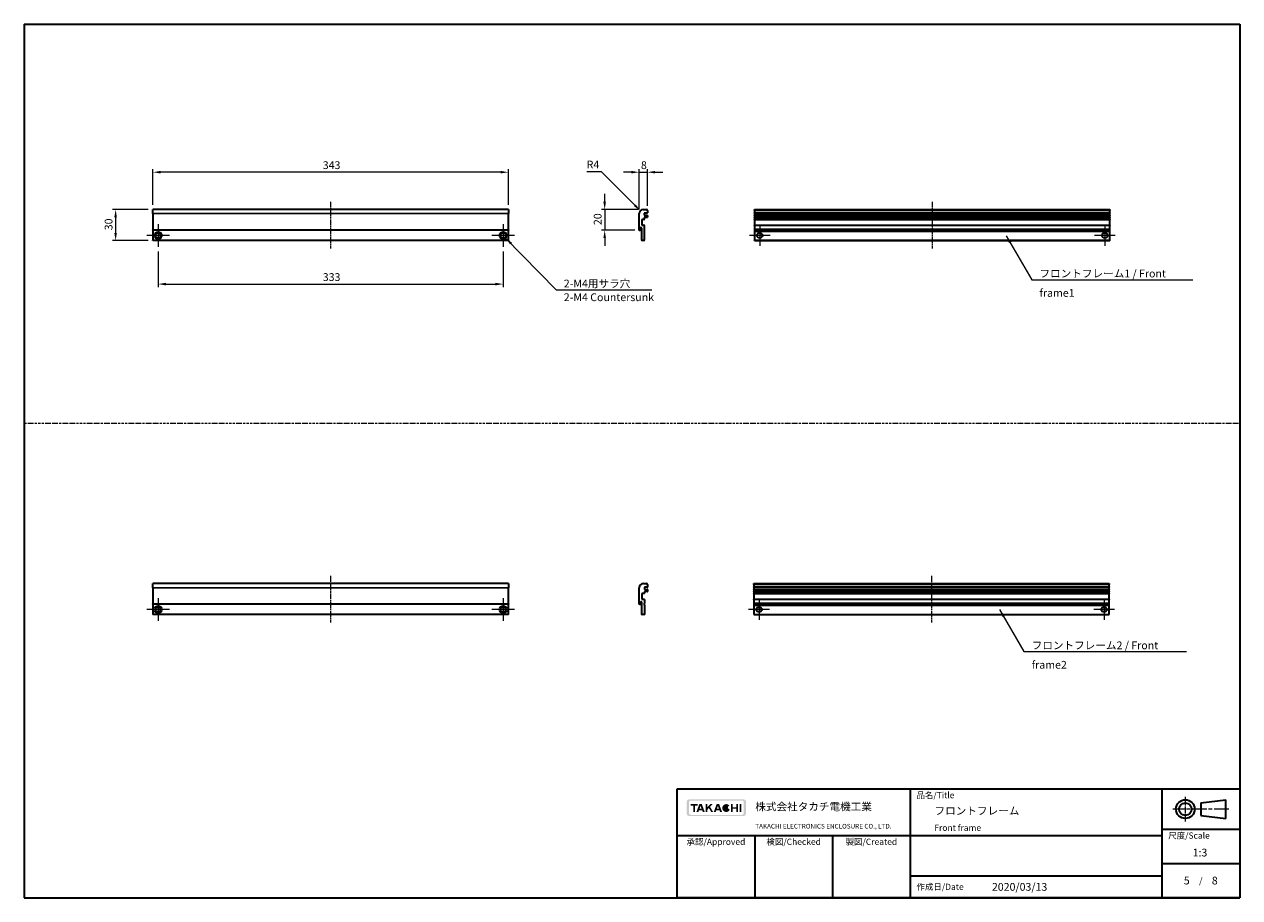
# Model space of a CAD drawing. Units: millimetres. Extents: x 28 to 12610, y 10 to 1696.
# Drawn here: x 7497 to 8670, y 10 to 853 of the extents above; entities that cross this region are included whole.
import ezdxf
from ezdxf.enums import TextEntityAlignment as Align

# ---------------------------------------------------------------- set-up
doc = ezdxf.new("R2010")
doc.units = ezdxf.units.MM
doc.linetypes.add('CHAIN', pattern=[0.3543, 0.2362, -0.0295, 0.0591, -0.0295])
doc.linetypes.add('DASH_DOT', pattern=[0.37, 0.24, -0.06, 0.01, -0.06])
for name, color, linetype, lineweight in [('Border (ISO)', 7, 'Continuous', 35), ('Dimension (ISO)', 7, 'Continuous', 18), ('Dimension (ISO) @ 1', 7, 'Continuous', 18), ('Sketch Geometry (ISO)', 7, 'Continuous', 18), ('Symbol (ISO)', 7, 'Continuous', 18), ('Symbol (ISO) @ 1', 7, 'Continuous', 18), ('Title (ISO)', 7, 'Continuous', 35), ('Visible (ISO)', 7, 'Continuous', 35), ('Visible Narrow (ISO)', 7, 'Continuous', 25)]:
    doc.layers.add(name, color=color, linetype=linetype, lineweight=lineweight)
for name, color, linetype, lineweight, true_color in [('Center Mark (ISO)', 7, 'Continuous', 18, 0x80ffff), ('Centerline (ISO)', 7, 'Continuous', 18, 0x80ffff), ('Hatch (ISO)', 1, 'Continuous', 18, 0xff0000)]:
    doc.layers.add(name, color=color, linetype=linetype, lineweight=lineweight, true_color=true_color)
doc.styles.add('Note Text (TK)', font='MS PGothic.ttf')
doc.styles.add('文字スタイル67', font='arial.ttf')
doc.dimstyles.new('Default - Method 1b (TK)', dxfattribs={"dimscale": 6, "dimtxt": 2.5, "dimasz": 2.5, "dimexe": 1, "dimexo": 1.5, "dimgap": 1, "dimtad": 1, "dimtoh": 1, "dimrnd": 1e-08, "dimdsep": 46, "dimtxsty": 'Note Text (TK)', "dimcen": 0.09, "dimdle": 5, "dimclrd": 100, "dimclre": 100, "dimclrt": 7, "dimadec": 1, "dimazin": 1, "dimtfac": 1, "dimtmove": 0, "dimatfit": 3, "dimfxl": 0, "dimtolj": 1, "dimlwd": -1, "dimlwe": -1, "dimarcsym": 0})
doc.dimstyles.new('Default - Method 1b (TK)$7', dxfattribs={"dimscale": 6, "dimtxt": 2.5, "dimasz": 2.5, "dimexe": 1, "dimexo": 1.5, "dimgap": 1, "dimtad": 1, "dimtoh": 1, "dimrnd": 1e-08, "dimdsep": 46, "dimtxsty": 'Note Text (TK)', "dimcen": 0.09, "dimdle": 5, "dimclrd": 256, "dimclre": 100, "dimclrt": 7, "dimadec": 1, "dimazin": 1, "dimtfac": 1, "dimtmove": 0, "dimatfit": 3, "dimfxl": 0, "dimtolj": 1, "dimlwd": -1, "dimlwe": -1, "dimarcsym": 0})

# ---------------------------------------------------------------- blocks, each defined once
blk = doc.blocks.new('図面枠 tk図枠')
at = {"layer": 'Border (ISO)'}
for p, q in [((14.5, 289), (405.5, 289)), ((14.5, 289), (14.5, 8)), ((405.5, 289), (405.5, 8)), ((14.5, 8), (405.5, 8))]:
    blk.add_line(p, q, dxfattribs=at)
blk = doc.blocks.new('表題欄 tk表題欄')
at = {"layer": 'Hatch (ISO)'}
h = blk.add_hatch(color=256, dxfattribs=at)
edge = h.paths.add_edge_path(flags=0)
edge.add_arc((95.58, 236.3), 0.596, 270, 360)
edge.add_line((96.17, 236.3), (96.17, 239.71))
edge.add_arc((95.58, 239.71), 0.596, 0, 90)
edge.add_line((95.58, 240.31), (79.14, 240.31))
edge.add_arc((79.14, 239.71), 0.596, 90, 180)
edge.add_line((78.54, 239.71), (78.54, 236.3))
edge.add_arc((79.14, 236.3), 0.596, 180, 270)
edge.add_line((79.14, 235.7), (95.58, 235.7))
edge = h.paths.add_edge_path()
edge.add_line((77.84, 239.96), (77.84, 236.05))
edge.add_arc((78.54, 236.05), 0.702, 180, 270)
edge.add_line((78.54, 235.35), (96.17, 235.35))
edge.add_arc((96.17, 236.05), 0.702, 270, 360)
edge.add_line((96.87, 236.05), (96.87, 239.96))
edge.add_arc((96.17, 239.96), 0.702, 0, 90)
edge.add_line((96.17, 240.66), (78.54, 240.66))
edge.add_arc((78.54, 239.96), 0.702, 90, 180)
for points in [[(79.07, 239.15), (79.07, 238.66), (79.92, 238.66), (79.92, 236.66), (80.51, 236.66), (80.51, 238.66), (81.36, 238.66), (81.36, 239.15)], [(85.68, 236.66), (84.94, 237.89), (84.42, 237.32), (84.42, 236.66), (83.9, 236.66), (83.9, 239.15), (84.42, 239.15), (84.42, 238.1), (85.39, 239.15), (86.11, 239.15), (85.32, 238.3), (86.3, 236.66)], [(92.09, 239.15), (92.09, 236.66), (92.61, 236.66), (92.61, 237.66), (93.77, 237.66), (93.77, 236.66), (94.29, 236.66), (94.29, 239.15), (93.77, 239.15), (93.77, 238.15), (92.61, 238.15), (92.61, 239.15)], [(94.84, 239.15), (94.84, 236.66), (95.36, 236.66), (95.36, 239.15)]]:
    blk.add_hatch(color=256, dxfattribs=at).paths.add_polyline_path(points)
h = blk.add_hatch(color=256, dxfattribs=at)
h.paths.add_polyline_path([(82.59, 237.71), (81.95, 237.71), (82.27, 238.58)], flags=0)
h.paths.add_polyline_path([(82.78, 237.2), (81.76, 237.2), (81.57, 236.66), (80.95, 236.66), (81.86, 239.15), (82.68, 239.15), (83.59, 236.66), (82.98, 236.66)])
h = blk.add_hatch(color=256, dxfattribs=at)
h.paths.add_polyline_path([(87.53, 237.71), (88.16, 237.71), (87.85, 238.58)], flags=0)
h.paths.add_polyline_path([(87.14, 236.66), (87.34, 237.2), (88.35, 237.2), (88.55, 236.66), (89.17, 236.66), (88.25, 239.15), (87.44, 239.15), (86.52, 236.66)])
h = blk.add_hatch(color=256, dxfattribs=at)
edge = h.paths.add_edge_path()
edge.add_arc((90.52, 237.9), 1.27, 38.5505, 336.582)
edge.add_line((91.69, 237.4), (91.17, 237.62))
edge.add_ellipse((90.52, 237.9), major_axis=(0, -0.8), ratio=0.867347, start_angle=124.651, end_angle=429.4109, ccw=False)
edge.add_line((91.09, 238.36), (91.52, 238.7))
at = {"layer": 'Title (ISO)'}
for p, q in [((74.71, 244.05), (255.71, 244.05)), ((74.71, 209.05), (74.71, 244.05)), ((149.71, 244.05), (149.71, 209.05)), ((230.71, 244.05), (230.71, 209.05)), ((255.71, 244.05), (255.71, 209.05)), ((243.21, 239.55), (251.21, 240.55)), ((243.21, 239.55), (243.21, 235.55)), ((251.21, 234.55), (251.21, 240.55)), ((243.21, 235.55), (251.21, 234.55)), ((230.71, 231.05), (255.71, 231.05)), ((74.71, 229.05), (230.71, 229.05)), ((99.71, 229.05), (99.71, 209.05)), ((124.71, 229.05), (124.71, 209.05)), ((230.71, 220.05), (255.71, 220.05)), ((149.71, 216.05), (230.71, 216.05)), ((255.71, 209.05), (74.71, 209.05))]:
    blk.add_line(p, q, dxfattribs=at)
at = {"layer": 'Title (ISO)', "color": 4, "linetype": 'CHAIN', "lineweight": 18, "ltscale": 8.88956, "true_color": 0x00ffff}
blk.add_line((238.21, 241.55), (238.21, 233.55), dxfattribs=at)
at = {"layer": 'Title (ISO)', "color": 4, "linetype": 'CHAIN', "lineweight": 18, "ltscale": 20.001633, "true_color": 0x00ffff}
blk.add_line((252.21, 237.55), (234.21, 237.55), dxfattribs=at)
at = {"layer": 'Title (ISO)'}
for radius in [3, 2]:
    blk.add_circle((238.21, 237.55), radius, dxfattribs=at)
at = {"layer": 'Title (ISO)', "color": 1, "true_color": 0xff0000, "char_height": 2, "line_spacing_factor": 1.5, "style": 'Note Text (TK)'}
for s, insert, attachment_point in [('\\fＭＳ Ｐゴシック|b0|i0;\\H2.0000;品名/Title', (151.71, 242.05), 4), ('\\fＭＳ Ｐゴシック|b0|i0;\\H2.0000;承認/Approved', (87.21, 227.05), 5), ('\\fＭＳ Ｐゴシック|b0|i0;\\H2.0000;検図/Checked', (112.21, 227.05), 5), ('\\fＭＳ Ｐゴシック|b0|i0;\\H2.0000;製図/Created', (137.21, 227.05), 5), ('\\fＭＳ Ｐゴシック|b0|i0;\\H2.0000;尺度/Scale', (232.71, 229.05), 4), ('\\fＭＳ Ｐゴシック|b0|i0;\\H2.0000;作成日/Date', (151.71, 212.55), 4)]:
    blk.add_mtext(s, dxfattribs=dict(at, insert=insert, attachment_point=attachment_point))
at = {"layer": 'Title (ISO)', "color": 7, "line_spacing_factor": 1.5, "style": 'Note Text (TK)'}
for s, insert, char_height, attachment_point in [('株式会社タカチ電機工業', (99.87, 238.05), 2.5, 4), ('\\fArial|b0|i0;\\H1.4986;TAKACHI ELECTRONICS ENCLOSURE CO., LTD.', (99.87, 232.05), 1.4986, 4), ('\\fＭＳ Ｐゴシック|b0|i0;\\H2.0000;/', (243.21, 214.55), 2, 5)]:
    blk.add_mtext(s, dxfattribs=dict(at, insert=insert, char_height=char_height, attachment_point=attachment_point))
at = {"layer": 'Title (ISO)', "color": 7}
for tag, p, height, style in [('<品名>_001', (157.57, 235.64), 2.5, 'Note Text (TK)'), ('<Title>_001', (157.49, 230.55), 2, '文字スタイル67'), ('<ページ_No.>_001', (237.95, 213.3), 2.5, 'Note Text (TK)'), ('<総ページ数>_001', (246.8, 213.3), 2.5, 'Note Text (TK)'), ('作成日_001', (175.62, 211.28), 2.5, 'Note Text (TK)')]:
    blk.add_attdef(tag, p, '', height=height, dxfattribs=dict(at, style=style))
at = {"layer": 'Title (ISO)', "color": 7, "style": 'Note Text (TK)'}
blk.add_attdef('<尺度>', text='', height=2.5, dxfattribs=at).set_placement((243.21, 223.55), align=Align.MIDDLE_CENTER)
blk = doc.blocks.new('*D105')
at = {"layer": 'Defpoints', "color": 0, "transparency": 16777216}
for p in [(7621.1, 710.3), (7621.1, 674.3), (7964.1, 674.3)]:
    blk.add_point(p, dxfattribs=at)
at = {"layer": 'Dimension (ISO)', "color": 100, "transparency": 16777216}
for p, q in [((7621.1, 678.8), (7621.1, 713.3)), ((7956.6, 710.3), (7628.6, 710.3)), ((7964.1, 678.8), (7964.1, 713.3))]:
    blk.add_line(p, q, dxfattribs=at)
for points in [[(7628.6, 711.6), (7628.6, 709.1), (7621.1, 710.3)], [(7956.6, 711.6), (7956.6, 709.1), (7964.1, 710.3)]]:
    blk.add_solid(points, dxfattribs=at)
at = {"layer": 'Dimension (ISO)', "color": 7, "transparency": 16777216, "insert": (7785, 717.1), "char_height": 7.5, "attachment_point": 4, "style": 'Note Text (TK)'}
blk.add_mtext('\\A1;343', dxfattribs=at)
blk = doc.blocks.new('*D106')
at = {"layer": 'Defpoints', "color": 0, "transparency": 16777216}
for p in [(7621.1, 674.3), (7585.1, 644.3), (7621.1, 644.3)]:
    blk.add_point(p, dxfattribs=at)
at = {"layer": 'Dimension (ISO)', "color": 100, "transparency": 16777216}
for p, q in [((7616.6, 674.3), (7582.1, 674.3)), ((7585.1, 666.8), (7585.1, 651.8)), ((7616.6, 644.3), (7582.1, 644.3))]:
    blk.add_line(p, q, dxfattribs=at)
for points in [[(7583.8, 666.8), (7586.3, 666.8), (7585.1, 674.3)], [(7583.8, 651.8), (7586.3, 651.8), (7585.1, 644.3)]]:
    blk.add_solid(points, dxfattribs=at)
at = {"layer": 'Dimension (ISO)', "color": 7, "transparency": 16777216, "insert": (7578.3, 654.3), "char_height": 7.5, "attachment_point": 4, "rotation": 90, "style": 'Note Text (TK)'}
blk.add_mtext('\\A1;30', dxfattribs=at)
blk = doc.blocks.new('*D107')
at = {"layer": 'Defpoints', "color": 0, "transparency": 16777216}
for p in [(7626.1, 638.3), (7959.1, 638.3), (7959.1, 602.3)]:
    blk.add_point(p, dxfattribs=at)
at = {"layer": 'Dimension (ISO)', "color": 100, "transparency": 16777216}
for p, q in [((7626.1, 633.8), (7626.1, 599.3)), ((7959.1, 633.8), (7959.1, 599.3)), ((7633.6, 602.3), (7951.6, 602.3))]:
    blk.add_line(p, q, dxfattribs=at)
for points in [[(7633.6, 603.6), (7633.6, 601.1), (7626.1, 602.3)], [(7951.6, 603.6), (7951.6, 601.1), (7959.1, 602.3)]]:
    blk.add_solid(points, dxfattribs=at)
at = {"layer": 'Dimension (ISO)', "color": 7, "transparency": 16777216, "insert": (7785, 609.1), "char_height": 7.5, "attachment_point": 4, "style": 'Note Text (TK)'}
blk.add_mtext('\\A1;333', dxfattribs=at)
blk = doc.blocks.new('*D108')
at = {"layer": 'Defpoints', "color": 0, "transparency": 16777216}
for p in [(8098.3, 710.3), (8090.3, 670.3), (8098.3, 673.3)]:
    blk.add_point(p, dxfattribs=at)
at = {"layer": 'Dimension (ISO)', "color": 100, "transparency": 16777216}
for p, q in [((8082.8, 710.3), (8075.3, 710.3)), ((8090.3, 674.8), (8090.3, 713.3)), ((8090.3, 710.3), (8098.3, 710.3)), ((8098.3, 677.8), (8098.3, 713.3)), ((8105.8, 710.3), (8113.3, 710.3))]:
    blk.add_line(p, q, dxfattribs=at)
for points in [[(8082.8, 711.6), (8082.8, 709.1), (8090.3, 710.3)], [(8105.8, 711.6), (8105.8, 709.1), (8098.3, 710.3)]]:
    blk.add_solid(points, dxfattribs=at)
at = {"layer": 'Dimension (ISO)', "color": 7, "transparency": 16777216, "insert": (8092.1, 717.1), "char_height": 7.5, "attachment_point": 4, "style": 'Note Text (TK)'}
blk.add_mtext('\\A1;8', dxfattribs=at)
blk = doc.blocks.new('*D109')
at = {"layer": 'Defpoints', "color": 0, "transparency": 16777216}
for p in [(8094.3, 674.3), (8057.1, 654.3), (8090.6, 654.3)]:
    blk.add_point(p, dxfattribs=at)
at = {"layer": 'Dimension (ISO)', "color": 100, "transparency": 16777216}
for p, q in [((8057.1, 681.8), (8057.1, 689.3)), ((8089.8, 674.3), (8054.1, 674.3)), ((8057.1, 674.3), (8057.1, 654.3)), ((8086.1, 654.3), (8054.1, 654.3)), ((8057.1, 646.8), (8057.1, 639.3))]:
    blk.add_line(p, q, dxfattribs=at)
for points in [[(8055.8, 681.8), (8058.3, 681.8), (8057.1, 674.3)], [(8055.8, 646.8), (8058.3, 646.8), (8057.1, 654.3)]]:
    blk.add_solid(points, dxfattribs=at)
at = {"layer": 'Dimension (ISO)', "color": 7, "transparency": 16777216, "insert": (8050.3, 659.3), "char_height": 7.5, "attachment_point": 4, "rotation": 90, "style": 'Note Text (TK)'}
blk.add_mtext('\\A1;20', dxfattribs=at)
blk = doc.blocks.new('*D110')
at = {"layer": 'Defpoints', "color": 0, "transparency": 16777216}
for p in [(8091.5, 673.2), (8094.3, 670.3)]:
    blk.add_point(p, dxfattribs=at)
at = {"layer": 'Dimension (ISO)', "color": 100, "transparency": 16777216}
for p, q in [((8039.7, 710.9), (8053.7, 710.9)), ((8053.7, 710.9), (8086.2, 678.5))]:
    blk.add_line(p, q, dxfattribs=at)
blk.add_solid([(8087, 679.3), (8085.3, 677.6), (8091.5, 673.2)], dxfattribs=at)
at = {"layer": 'Dimension (ISO)', "color": 7, "transparency": 16777216, "insert": (8039.7, 717.7), "char_height": 7.5, "attachment_point": 4, "style": 'Note Text (TK)'}
blk.add_mtext('\\A1;R4', dxfattribs=at)

msp = doc.modelspace()

# ---------------------------------------------------------------- linework, layer by layer
at = {"layer": 'Center Mark (ISO)', "linetype": 'CHAIN', "ltscale": 8.148754}
for p, q in [((7626.0937, 660.3251), (7626.0937, 638.3251)), ((7959.0937, 660.3251), (7959.0937, 638.3251)), ((7637.0937, 649.3251), (7615.0937, 649.3251)), ((7970.0937, 649.3251), (7948.0937, 649.3251)), ((7626.0937, 299.2644), (7626.0937, 277.2644)), ((7959.0937, 299.2644), (7959.0937, 277.2644)), ((7637.0937, 288.2644), (7615.0937, 288.2644)), ((7970.0937, 288.2644), (7948.0937, 288.2644))]:
    msp.add_line(p, q, dxfattribs=at)
at = {"layer": 'Center Mark (ISO)', "linetype": 'CHAIN', "ltscale": 7.44499}
for p, q in [((8206.7554, 659.3751), (8206.7554, 639.2751)), ((8539.7554, 659.3751), (8539.7554, 639.2751)), ((8216.8054, 649.3251), (8196.7054, 649.3251)), ((8549.8054, 649.3251), (8529.7054, 649.3251)), ((8206.0787, 298.3144), (8206.0787, 278.2144)), ((8539.0787, 298.3144), (8539.0787, 278.2144)), ((8216.1287, 288.2644), (8196.0287, 288.2644)), ((8549.1287, 288.2644), (8529.0287, 288.2644))]:
    msp.add_line(p, q, dxfattribs=at)
at = {"layer": 'Centerline (ISO)', "linetype": 'CHAIN', "ltscale": 23.990969}
for p, q in [((7792.5937, 681.8251), (7792.5937, 636.8251)), ((8373.2554, 681.8251), (8373.2554, 636.8251)), ((7792.5937, 320.7644), (7792.5937, 275.7644)), ((8372.5787, 320.7644), (8372.5787, 275.7644))]:
    msp.add_line(p, q, dxfattribs=at)
at = {"layer": 'Sketch Geometry (ISO)', "color": 4, "linetype": 'DASH_DOT', "lineweight": 18, "ltscale": 9.032109, "true_color": 0x00ffff}
msp.add_line((7496.9435, 468.0551), (8669.9435, 468.0551), dxfattribs=at)
at = {"layer": 'Visible (ISO)'}
for p, q in [((7964.0937, 674.3251), (7621.0937, 674.3251)), ((7621.0937, 670.3251), (7621.0937, 674.3251)), ((7621.0937, 670.3251), (7621.0937, 654.6251)), ((7964.0937, 674.3251), (7964.0937, 670.3251)), ((7964.0937, 654.6251), (7964.0937, 670.3251)), ((8090.2888, 654.6251), (8090.2888, 670.3251)), ((8094.2888, 674.3251), (8097.2888, 674.3251)), ((8095.2888, 670.9251), (8095.2888, 668.7251)), ((8097.9888, 670.9251), (8095.2888, 670.9251)), ((8095.2888, 668.7251), (8097.9888, 668.7251)), ((8098.2888, 673.3251), (8098.2888, 671.2251)), ((8201.7554, 674.3251), (8544.7554, 674.3251)), ((8201.7554, 673.3251), (8201.7554, 674.3251)), ((8201.7554, 673.3251), (8201.7554, 671.2251)), ((8201.7554, 670.9251), (8201.7554, 671.2251)), ((8201.7554, 670.9251), (8201.7554, 668.7251)), ((8201.7554, 670.9251), (8544.7554, 670.9251)), ((8201.7554, 668.7251), (8544.7554, 668.7251)), ((8201.7554, 668.4251), (8201.7554, 668.7251)), ((8544.7554, 674.3251), (8544.7554, 673.3251)), ((8544.7554, 671.2251), (8544.7554, 673.3251)), ((8544.7554, 671.2251), (8544.7554, 670.9251)), ((8544.7554, 668.7251), (8544.7554, 670.9251)), ((8544.7554, 668.7251), (8544.7554, 668.4251)), ((8092.7888, 664.7251), (8092.7888, 659.3251)), ((8094.9888, 664.7251), (8092.7888, 664.7251)), ((8092.7888, 659.3251), (8094.9888, 659.3251)), ((8095.2888, 666.7251), (8095.2888, 665.0251)), ((8097.9888, 666.7251), (8095.2888, 666.7251)), ((8095.2888, 659.0251), (8095.2888, 655.3251)), ((8098.2888, 668.4251), (8098.2888, 667.0251)), ((8201.7554, 668.4251), (8201.7554, 667.0251)), ((8201.7554, 666.7251), (8201.7554, 667.0251)), ((8201.7554, 666.7251), (8544.7554, 666.7251)), ((8201.7554, 666.7251), (8201.7554, 665.0251)), ((8201.7554, 664.7251), (8201.7554, 665.0251)), ((8201.7554, 664.7251), (8201.7554, 659.3251)), ((8201.7554, 664.7251), (8544.7554, 664.7251)), ((8201.7554, 659.3251), (8544.7554, 659.3251)), ((8201.7554, 659.0251), (8201.7554, 659.3251)), ((8201.7554, 659.0251), (8201.7554, 655.3251)), ((8544.7554, 667.0251), (8544.7554, 668.4251)), ((8544.7554, 667.0251), (8544.7554, 666.7251)), ((8544.7554, 665.0251), (8544.7554, 666.7251)), ((8544.7554, 665.0251), (8544.7554, 664.7251)), ((8544.7554, 659.3251), (8544.7554, 664.7251)), ((8544.7554, 659.3251), (8544.7554, 659.0251)), ((8544.7554, 655.3251), (8544.7554, 659.0251)), ((7621.0937, 654.3251), (7621.0937, 654.6251)), ((7964.0937, 654.3251), (7621.0937, 654.3251)), ((7621.0937, 654.3251), (7621.0937, 644.6251)), ((7964.0937, 654.6251), (7964.0937, 654.3251)), ((7964.0937, 644.6251), (7964.0937, 654.3251)), ((8091.0388, 654.3251), (8090.5888, 654.3251)), ((8091.5388, 656.2001), (8091.5388, 654.8251)), ((8092.7888, 644.6251), (8092.7888, 656.2001)), ((8095.0888, 655.3251), (8095.0888, 653.3251)), ((8095.2888, 655.3251), (8095.0888, 655.3251)), ((8095.0888, 653.3251), (8095.2888, 653.3251)), ((8095.2888, 653.3251), (8095.2888, 644.6251)), ((8201.7554, 655.3251), (8201.7554, 653.3251)), ((8201.7554, 655.3251), (8544.7554, 655.3251)), ((8201.7554, 653.3251), (8544.7554, 653.3251)), ((8201.7554, 653.3251), (8201.7554, 644.6251)), ((8544.7554, 653.3251), (8544.7554, 655.3251)), ((8544.7554, 644.6251), (8544.7554, 653.3251)), ((7621.0937, 644.3251), (7621.0937, 644.6251)), ((7964.0937, 644.3251), (7621.0937, 644.3251)), ((7964.0937, 644.6251), (7964.0937, 644.3251)), ((8094.9888, 644.3251), (8093.0888, 644.3251)), ((8201.7554, 644.3251), (8201.7554, 644.6251)), ((8201.7554, 644.3251), (8544.7554, 644.3251)), ((8544.7554, 644.6251), (8544.7554, 644.3251)), ((7964.0937, 313.2644), (7621.0937, 313.2644)), ((7621.0937, 309.2644), (7621.0937, 313.2644)), ((7621.0937, 309.2644), (7621.0937, 293.5644)), ((7964.0937, 313.2644), (7964.0937, 309.2644)), ((7964.0937, 293.5644), (7964.0937, 309.2644)), ((8090.4267, 293.5644), (8090.4267, 309.2644)), ((8094.4267, 313.2644), (8097.4267, 313.2644)), ((8095.4267, 309.8644), (8095.4267, 307.6644)), ((8098.1267, 309.8644), (8095.4267, 309.8644)), ((8095.4267, 307.6644), (8098.1267, 307.6644)), ((8095.4267, 305.6644), (8095.4267, 303.9644)), ((8098.1267, 305.6644), (8095.4267, 305.6644)), ((8098.4267, 312.2644), (8098.4267, 310.1644)), ((8098.4267, 307.3644), (8098.4267, 305.9644)), ((8201.0787, 313.2644), (8544.0787, 313.2644)), ((8201.0787, 312.2644), (8201.0787, 313.2644)), ((8201.0787, 312.2644), (8201.0787, 310.1644)), ((8201.0787, 309.8644), (8201.0787, 310.1644)), ((8201.0787, 309.8644), (8201.0787, 307.6644)), ((8201.0787, 309.8644), (8544.0787, 309.8644)), ((8201.0787, 307.6644), (8544.0787, 307.6644)), ((8201.0787, 307.3644), (8201.0787, 307.6644)), ((8201.0787, 307.3644), (8201.0787, 305.9644)), ((8201.0787, 305.6644), (8201.0787, 305.9644)), ((8201.0787, 305.6644), (8544.0787, 305.6644)), ((8201.0787, 305.6644), (8201.0787, 303.9644)), ((8544.0787, 313.2644), (8544.0787, 312.2644)), ((8544.0787, 310.1644), (8544.0787, 312.2644)), ((8544.0787, 310.1644), (8544.0787, 309.8644)), ((8544.0787, 307.6644), (8544.0787, 309.8644)), ((8544.0787, 307.6644), (8544.0787, 307.3644)), ((8544.0787, 305.9644), (8544.0787, 307.3644)), ((8544.0787, 305.9644), (8544.0787, 305.6644)), ((8544.0787, 303.9644), (8544.0787, 305.6644)), ((7621.0937, 293.2644), (7621.0937, 293.5644)), ((7964.0937, 293.2644), (7621.0937, 293.2644)), ((7621.0937, 293.2644), (7621.0937, 283.5644)), ((7964.0937, 293.5644), (7964.0937, 293.2644)), ((7964.0937, 283.5644), (7964.0937, 293.2644)), ((8091.1767, 293.2644), (8090.7267, 293.2644)), ((8091.6767, 295.1394), (8091.6767, 293.7644)), ((8092.9267, 303.6644), (8092.9267, 298.2644)), ((8095.1267, 303.6644), (8092.9267, 303.6644)), ((8092.9267, 298.2644), (8095.1267, 298.2644)), ((8092.9267, 283.5644), (8092.9267, 295.1394)), ((8095.2267, 294.2644), (8095.2267, 292.2644)), ((8095.4267, 294.2644), (8095.2267, 294.2644)), ((8095.4267, 297.9644), (8095.4267, 294.2644)), ((8201.0787, 303.6644), (8201.0787, 303.9644)), ((8201.0787, 303.6644), (8201.0787, 298.2644)), ((8201.0787, 303.6644), (8544.0787, 303.6644)), ((8201.0787, 298.2644), (8544.0787, 298.2644)), ((8201.0787, 297.9644), (8201.0787, 298.2644)), ((8201.0787, 297.9644), (8201.0787, 294.2644)), ((8201.0787, 294.2644), (8201.0787, 292.2644)), ((8201.0787, 294.2644), (8544.0787, 294.2644)), ((8544.0787, 303.9644), (8544.0787, 303.6644)), ((8544.0787, 298.2644), (8544.0787, 303.6644)), ((8544.0787, 298.2644), (8544.0787, 297.9644)), ((8544.0787, 294.2644), (8544.0787, 297.9644)), ((8544.0787, 292.2644), (8544.0787, 294.2644)), ((7621.0937, 283.2644), (7621.0937, 283.5644)), ((7964.0937, 283.2644), (7621.0937, 283.2644)), ((7964.0937, 283.5644), (7964.0937, 283.2644)), ((8095.1267, 283.2644), (8093.2267, 283.2644)), ((8095.2267, 292.2644), (8095.4267, 292.2644)), ((8095.4267, 292.2644), (8095.4267, 283.5644)), ((8201.0787, 292.2644), (8544.0787, 292.2644)), ((8201.0787, 292.2644), (8201.0787, 283.5644)), ((8201.0787, 283.2644), (8201.0787, 283.5644)), ((8201.0787, 283.2644), (8544.0787, 283.2644)), ((8544.0787, 283.5644), (8544.0787, 292.2644)), ((8544.0787, 283.5644), (8544.0787, 283.2644))]:
    msp.add_line(p, q, dxfattribs=at)
for centre, radius in [((7626.0937, 649.3251), 3.5), ((7626.0937, 649.3251), 2.55), ((7959.0937, 649.3251), 3.5), ((7959.0937, 649.3251), 2.55), ((8206.7554, 649.3251), 2.55), ((8539.7554, 649.3251), 2.55), ((7626.0937, 288.2644), 3.5), ((7626.0937, 288.2644), 2.55), ((7959.0937, 288.2644), 3.5), ((7959.0937, 288.2644), 2.55), ((8206.0787, 288.2644), 2.55), ((8539.0787, 288.2644), 2.55)]:
    msp.add_circle(centre, radius, dxfattribs=at)
for centre, radius, start, end in [((8094.2888, 670.3251), 4, 90, 180), ((8097.2888, 673.3251), 1, 0, 90), ((8097.9888, 671.2251), 0.3, 270, 0), ((8097.9888, 668.4251), 0.3, 0, 90), ((8094.9888, 665.0251), 0.3, 270, 0), ((8094.9888, 659.0251), 0.3, 0, 90), ((8097.9888, 667.0251), 0.3, 270, 0), ((8090.5888, 654.6251), 0.3, 180, 270), ((8091.0388, 654.8251), 0.5, 270, 0), ((8092.1638, 656.2001), 0.625, 0, 180), ((8093.0888, 644.6251), 0.3, 180, 270), ((8094.9888, 644.6251), 0.3, 270, 0), ((8094.4267, 309.2644), 4, 90, 180), ((8097.4267, 312.2644), 1, 0, 90), ((8098.1267, 310.1644), 0.3, 270, 0), ((8098.1267, 307.3644), 0.3, 0, 90), ((8098.1267, 305.9644), 0.3, 270, 0), ((8090.7267, 293.5644), 0.3, 180, 270), ((8091.1767, 293.7644), 0.5, 270, 0), ((8092.3017, 295.1394), 0.625, 0, 180), ((8095.1267, 303.9644), 0.3, 270, 0), ((8095.1267, 297.9644), 0.3, 0, 90), ((8093.2267, 283.5644), 0.3, 180, 270), ((8095.1267, 283.5644), 0.3, 270, 0)]:
    msp.add_arc(centre, radius, start, end, dxfattribs=at)
at = {"layer": 'Visible Narrow (ISO)'}
for p, q in [((7964.0937, 670.3251), (7621.0937, 670.3251)), ((8201.7554, 673.3251), (8544.7554, 673.3251)), ((8201.7554, 671.2251), (8544.7554, 671.2251)), ((8201.7554, 668.4251), (8544.7554, 668.4251)), ((8201.7554, 667.0251), (8544.7554, 667.0251)), ((8201.7554, 665.0251), (8544.7554, 665.0251)), ((8201.7554, 659.0251), (8544.7554, 659.0251)), ((7964.0937, 654.6251), (7621.0937, 654.6251)), ((7964.0937, 644.6251), (7621.0937, 644.6251)), ((8201.7554, 644.6251), (8544.7554, 644.6251)), ((7964.0937, 309.2644), (7621.0937, 309.2644)), ((8201.0787, 312.2644), (8544.0787, 312.2644)), ((8201.0787, 310.1644), (8544.0787, 310.1644)), ((8201.0787, 307.3644), (8544.0787, 307.3644)), ((8201.0787, 305.9644), (8544.0787, 305.9644)), ((7964.0937, 293.5644), (7621.0937, 293.5644)), ((8201.0787, 303.9644), (8544.0787, 303.9644)), ((8201.0787, 297.9644), (8544.0787, 297.9644)), ((7964.0937, 283.5644), (7621.0937, 283.5644)), ((8201.0787, 283.5644), (8544.0787, 283.5644))]:
    msp.add_line(p, q, dxfattribs=at)

# ---------------------------------------------------------------- block references
at = {"xscale": 3, "yscale": 3, "zscale": 3}
msp.add_blockref('図面枠 tk図枠', (7453.4436, -13.9251), dxfattribs=at)
ref = msp.add_blockref('表題欄 tk表題欄', (7902.8171, -617.0833), dxfattribs=dict(xscale=3, yscale=3, zscale=3))
ref.add_attrib('<品名>_001', 'フロントフレーム', (8375.3896, 90.1757), dxfattribs={"layer": 'Title (ISO)', "color": 7, "height": 7.5, "style": 'Note Text (TK)'})
ref.add_attrib('<尺度>_001', '1:3', (8624.5302, 49.876), dxfattribs={"layer": 'Title (ISO)', "color": 7, "height": 7.5, "style": 'Note Text (TK)'})
ref.add_attrib('作成日_001', '2020/03/13', (8430.8087, 16.7635), dxfattribs={"layer": 'Title (ISO)', "color": 7, "height": 7.5, "style": 'Note Text (TK)'})
ref.add_attrib('<Title>_001', 'Front frame', (8375.256, 74.5728), dxfattribs={"layer": 'Title (ISO)', "color": 7, "height": 6, "style": '文字スタイル67'})
ref.add_attrib('<ページ_No.>_001', '5', (8616.0224, 22.8888), dxfattribs={"layer": 'Title (ISO)', "color": 7, "height": 7.5, "style": 'Note Text (TK)'})
ref.add_attrib('<総ページ数>_001', '8', (8643.0479, 22.8735), dxfattribs={"layer": 'Title (ISO)', "color": 7, "height": 7.5, "style": 'Note Text (TK)'})

# ---------------------------------------------------------------- texts
at = {"layer": 'Symbol (ISO)', "color": 7, "char_height": 7.5, "attachment_point": 1, "style": 'Note Text (TK)'}
for s, insert, width, line_spacing_factor in [('{\\fＭＳ Ｐゴシック|b0|i0;フロントフレーム1 / Front frame1}', (8476.7007, 616.3009), 155.043855, 1.5), ('{\\fＭＳ Ｐゴシック|b0|i0;2-M4用サラ穴\\P\\fＭＳ Ｐゴシック|b0|i0;2-M4 Countersunk}', (8017.6309, 606.6285), 88.026316, 1.058182), ('{\\fＭＳ Ｐゴシック|b0|i0;フロントフレーム2 / Front frame2}', (8469.2258, 257.3917), 155.043855, 1.5)]:
    msp.add_mtext(s, dxfattribs=dict(at, insert=insert, width=width, line_spacing_factor=line_spacing_factor))

# ---------------------------------------------------------------- dimensions: what is measured, and where the dimension line sits
at = {"layer": 'Dimension (ISO) @ 1', "color": 100, "true_color": 0x00ff3f}
for base, p1, p2, angle, override, picture, middle in [((7621.0937, 710.3251), (7964.0937, 674.3251), (7621.0937, 674.3251), 180, {"dimscale": 1, "dimtxt": 7.5, "dimasz": 7.5, "dimexe": 3, "dimexo": 4.5, "dimgap": 3, "dimtoh": 0, "dimdec": 2, "dimcen": 0.27, "dimtol": 0, "dimlim": 0, "dimtp": 0, "dimtm": 0, "dimtdec": 2, "dimtix": 0, "dimtofl": 0, "dimtmove": 0, "dimatfit": 1}, '*D105', (7792.5937, 710.3251)), ((8057.0888, 654.3251), (8094.2888, 674.3251), (8090.5888, 654.3251), 90, {"dimscale": 1, "dimtxt": 7.5, "dimasz": 7.5, "dimexe": 3, "dimexo": 4.5, "dimgap": 3, "dimtoh": 0, "dimdec": 2, "dimcen": 0.27, "dimtol": 0, "dimlim": 0, "dimtp": 0, "dimtm": 0, "dimtdec": 2, "dimtix": 0, "dimtofl": 1, "dimtmove": 0, "dimatfit": 1}, '*D109', (8057.0888, 664.3251)), ((7585.0937, 644.3251), (7621.0937, 674.3251), (7621.0937, 644.3251), 90, {"dimscale": 1, "dimtxt": 7.5, "dimasz": 7.5, "dimexe": 3, "dimexo": 4.5, "dimgap": 3, "dimtoh": 0, "dimdec": 2, "dimcen": 0.27, "dimtol": 0, "dimlim": 0, "dimtp": 0, "dimtm": 0, "dimtdec": 2, "dimtix": 0, "dimtofl": 0, "dimtmove": 0, "dimatfit": 1}, '*D106', (7585.0937, 659.3251)), ((7959.0937, 602.3251), (7626.0937, 638.3251), (7959.0937, 638.3251), 180, {"dimscale": 1, "dimtxt": 7.5, "dimasz": 7.5, "dimexe": 3, "dimexo": 4.5, "dimgap": 3, "dimtoh": 0, "dimdec": 2, "dimcen": 0.27, "dimtol": 0, "dimlim": 0, "dimtp": 0, "dimtm": 0, "dimtdec": 2, "dimtix": 0, "dimtofl": 0, "dimtmove": 0, "dimatfit": 1}, '*D107', (7792.5937, 602.3251))]:
    dim = msp.add_linear_dim(base=base, p1=p1, p2=p2, angle=angle, dimstyle='Default - Method 1b (TK)', override=override, dxfattribs=at)
    dim.commit()
    dim.dimension.update_dxf_attribs({"geometry": picture, "text_midpoint": middle, "dimtype": 128})
dim = msp.add_radius_dim(center=(8094.2888, 670.3251), mpoint=(8091.4604, 673.1535), dimstyle='Default - Method 1b (TK)', override={"dimscale": 1, "dimtxt": 7.5, "dimasz": 7.5, "dimexe": 3, "dimexo": 4.5, "dimgap": 3, "dimtih": 1, "dimdec": 2, "dimlfac": 1, "dimcen": 0, "dimtol": 0, "dimlim": 0, "dimtp": 0, "dimtm": 0, "dimtdec": 2, "dimtix": 0, "dimtofl": 0, "dimtmove": 0, "dimatfit": 3}, dxfattribs=at)
dim.commit()
dim.dimension.update_dxf_attribs({"geometry": '*D110', "text_midpoint": (8045.1904, 710.9016), "dimtype": 132})
dim = msp.add_linear_dim(base=(8098.2888, 710.3251), p1=(8090.2888, 670.3251), p2=(8098.2888, 673.3251), dimstyle='Default - Method 1b (TK)', override={"dimscale": 1, "dimtxt": 7.5, "dimasz": 7.5, "dimexe": 3, "dimexo": 4.5, "dimgap": 3, "dimtoh": 0, "dimdec": 2, "dimcen": 0.27, "dimtol": 0, "dimlim": 0, "dimtp": 0, "dimtm": 0, "dimtdec": 2, "dimtix": 0, "dimtofl": 1, "dimtmove": 0, "dimatfit": 1}, dxfattribs=at)
dim.commit()
dim.dimension.update_dxf_attribs({"geometry": '*D108', "text_midpoint": (8094.2888, 710.3251), "dimtype": 128})

# ---------------------------------------------------------------- leaders
at = {"layer": 'Symbol (ISO) @ 1', "color": 100, "true_color": 0x00ff40, "annotation_type": 0, "has_hookline": 1, "hookline_direction": 0}
for points, text_width in [([(7961.5057, 646.7889), (8010.1309, 596.7243), (8017.6309, 596.7243)], 84.8438), ([(8444.5597, 648.9804), (8469.2007, 606.5613), (8476.7007, 606.5613)], 148.0398), ([(8438.2179, 288.1085), (8461.7258, 247.6521), (8469.2258, 247.6521)], 149.5312)]:
    msp.add_leader(points, dimstyle='Default - Method 1b (TK)$7', override={"dimscale": 1, "dimtxt": 7.5, "dimasz": 7.5, "dimgap": 0, "dimtad": 1}, dxfattribs=dict(at, text_width=text_width))

doc.saveas('drawing.dxf')
